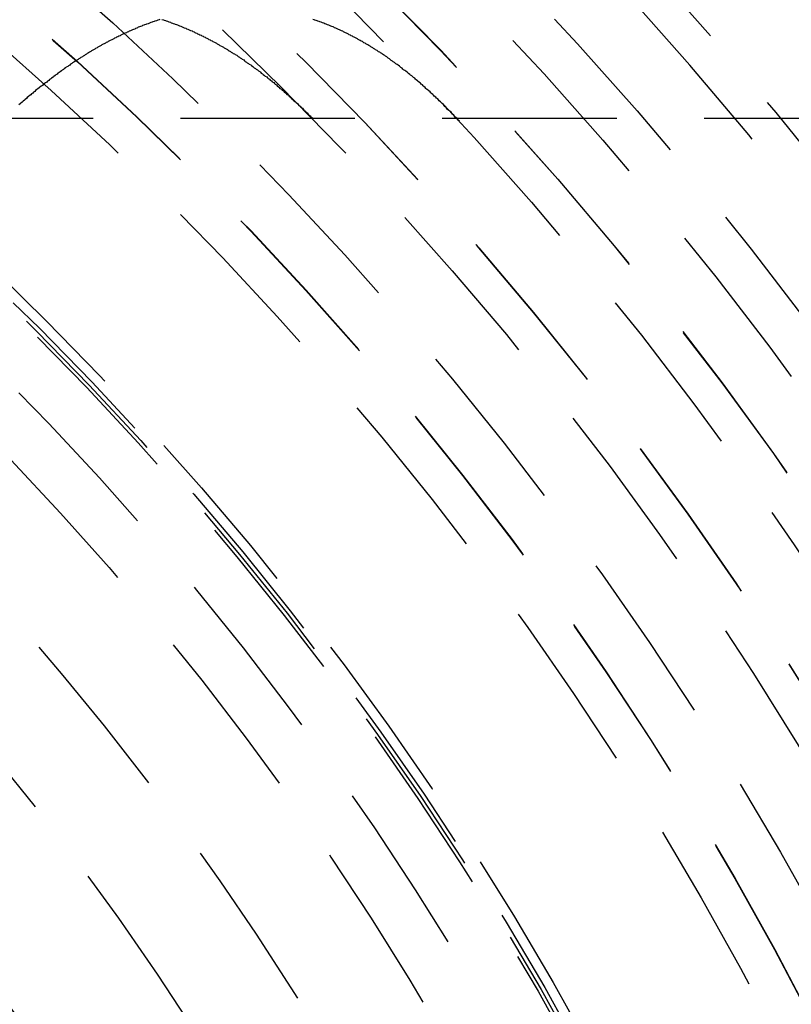
# Model space of a CAD drawing. Extents: x 1336 to 2461, y -361 to 530.
# Drawn here: x 1617 to 1628, y -89 to -75 of the extents above; entities that cross this region are included whole.
import ezdxf

# ---------------------------------------------------------------- set-up
doc = ezdxf.new("R2010")
doc.units = 0
doc.header["$LTSCALE"] = 10
doc.linetypes.add('VERDECKT', pattern=[0.375, 0.25, -0.125])
doc.layers.get('0').update_dxf_attribs({"linetype": 'CONTINUOUS'})
doc.layers.add('STEMPEL', color=3, linetype='CONTINUOUS')

# ---------------------------------------------------------------- blocks, each defined once
blk = doc.blocks.new('A$C39BA3159')
at = {"color": 1, "linetype": 'VERDECKT'}
blk.add_line((1139.104, 283.545), (1029.255, 283.545), dxfattribs=at)
at = {"color": 1}
for points in [[(1042.59, 284.963, 0), (1042.61, 284.959, 0), (1042.62, 284.954, 0), (1042.64, 284.949, 0), (1042.65, 284.944, 0), (1042.67, 284.939, 0), (1042.68, 284.934, 0), (1042.69, 284.929, 0), (1042.71, 284.924, 0), (1042.72, 284.918, 0), (1042.74, 284.913, 0), (1042.75, 284.908, 0), (1042.77, 284.902, 0), (1042.78, 284.897, 0), (1042.8, 284.891, 0), (1042.81, 284.886, 0), (1042.83, 284.88, 0), (1042.84, 284.874, 0), (1042.86, 284.868, 0), (1042.87, 284.863, 0), (1042.88, 284.857, 0), (1042.9, 284.851, 0), (1042.91, 284.845, 0), (1042.93, 284.838, 0), (1042.94, 284.832, 0), (1042.96, 284.826, 0), (1042.97, 284.82, 0), (1042.99, 284.813, 0), (1043, 284.807, 0), (1043.02, 284.8, 0), (1043.03, 284.794, 0), (1043.05, 284.787, 0), (1043.06, 284.78, 0), (1043.07, 284.774, 0), (1043.09, 284.767, 0), (1043.1, 284.76, 0), (1043.12, 284.753, 0), (1043.13, 284.746, 0), (1043.15, 284.739, 0), (1043.16, 284.732, 0), (1043.18, 284.725, 0), (1043.19, 284.717, 0), (1043.21, 284.71, 0), (1043.22, 284.703, 0), (1043.23, 284.695, 0), (1043.25, 284.688, 0), (1043.26, 284.68, 0), (1043.28, 284.673, 0), (1043.29, 284.665, 0), (1043.31, 284.657, 0), (1043.32, 284.649, 0), (1043.34, 284.641, 0), (1043.35, 284.633, 0), (1043.37, 284.625, 0), (1043.38, 284.617, 0), (1043.39, 284.609, 0), (1043.41, 284.601, 0), (1043.42, 284.593, 0), (1043.44, 284.584, 0), (1043.45, 284.576, 0), (1043.47, 284.567, 0), (1043.48, 284.559, 0), (1043.5, 284.55, 0), (1043.51, 284.542, 0), (1043.53, 284.533, 0), (1043.54, 284.524, 0), (1043.55, 284.515, 0), (1043.57, 284.506, 0), (1043.58, 284.497, 0), (1043.6, 284.488, 0), (1043.61, 284.479, 0), (1043.63, 284.47, 0), (1043.64, 284.461, 0), (1043.66, 284.451, 0), (1043.67, 284.442, 0), (1043.68, 284.432, 0), (1043.7, 284.423, 0), (1043.71, 284.413, 0), (1043.73, 284.404, 0), (1043.74, 284.394, 0), (1043.76, 284.384, 0), (1043.77, 284.374, 0), (1043.78, 284.364, 0), (1043.8, 284.355, 0), (1043.81, 284.345, 0), (1043.83, 284.334, 0), (1043.84, 284.324, 0), (1043.86, 284.314, 0), (1043.87, 284.304, 0), (1043.89, 284.293, 0), (1043.9, 284.283, 0), (1043.91, 284.273, 0), (1043.93, 284.262, 0), (1043.94, 284.251, 0), (1043.96, 284.241, 0), (1043.97, 284.23, 0), (1043.99, 284.219, 0), (1044, 284.208, 0), (1044.01, 284.197, 0), (1044.03, 284.186, 0), (1044.04, 284.175, 0), (1044.06, 284.164, 0), (1044.07, 284.153, 0), (1044.09, 284.142, 0), (1044.1, 284.13, 0), (1044.11, 284.119, 0), (1044.13, 284.108, 0), (1044.14, 284.096, 0), (1044.16, 284.084, 0), (1044.17, 284.073, 0), (1044.19, 284.061, 0), (1044.2, 284.049, 0), (1044.21, 284.038, 0), (1044.23, 284.026, 0), (1044.24, 284.014, 0), (1044.26, 284.002, 0), (1044.27, 283.99, 0), (1044.28, 283.977, 0), (1044.3, 283.965, 0), (1044.31, 283.953, 0), (1044.33, 283.941, 0), (1044.34, 283.928, 0), (1044.36, 283.916, 0), (1044.37, 283.903, 0), (1044.38, 283.891, 0), (1044.4, 283.878, 0), (1044.41, 283.865, 0), (1044.43, 283.852, 0), (1044.44, 283.839, 0), (1044.45, 283.827, 0), (1044.47, 283.814, 0), (1044.48, 283.8, 0), (1044.5, 283.787, 0), (1044.51, 283.774, 0), (1044.53, 283.761, 0), (1044.54, 283.748, 0), (1044.55, 283.734, 0), (1044.57, 283.721, 0), (1044.58, 283.707, 0), (1044.6, 283.694, 0), (1044.61, 283.68, 0), (1044.62, 283.666, 0), (1044.64, 283.653, 0), (1044.65, 283.639, 0), (1044.67, 283.625, 0), (1044.68, 283.611, 0), (1044.69, 283.597, 0), (1044.71, 283.583, 0), (1044.72, 283.569, 0), (1044.74, 283.554, 0), (1044.75, 283.54, 0)], [(1046.85, 283.506, 0), (1046.83, 283.521, 0), (1046.82, 283.535, 0), (1046.81, 283.55, 0), (1046.79, 283.564, 0), (1046.78, 283.579, 0), (1046.77, 283.593, 0), (1046.75, 283.607, 0), (1046.74, 283.621, 0), (1046.73, 283.635, 0), (1046.71, 283.649, 0), (1046.7, 283.663, 0), (1046.68, 283.677, 0), (1046.67, 283.691, 0), (1046.66, 283.705, 0), (1046.64, 283.718, 0), (1046.63, 283.732, 0), (1046.62, 283.746, 0), (1046.6, 283.759, 0), (1046.59, 283.773, 0), (1046.58, 283.786, 0), (1046.56, 283.799, 0), (1046.55, 283.812, 0), (1046.54, 283.826, 0), (1046.52, 283.839, 0), (1046.51, 283.852, 0), (1046.49, 283.865, 0), (1046.48, 283.878, 0), (1046.47, 283.89, 0), (1046.45, 283.903, 0), (1046.44, 283.916, 0), (1046.43, 283.928, 0), (1046.41, 283.941, 0), (1046.4, 283.953, 0), (1046.38, 283.966, 0), (1046.37, 283.978, 0), (1046.36, 283.991, 0), (1046.34, 284.003, 0), (1046.33, 284.015, 0), (1046.32, 284.027, 0), (1046.3, 284.039, 0), (1046.29, 284.051, 0), (1046.28, 284.063, 0), (1046.26, 284.075, 0), (1046.25, 284.087, 0), (1046.23, 284.098, 0), (1046.22, 284.11, 0), (1046.21, 284.122, 0), (1046.19, 284.133, 0), (1046.18, 284.144, 0), (1046.17, 284.156, 0), (1046.15, 284.167, 0), (1046.14, 284.178, 0), (1046.12, 284.19, 0), (1046.11, 284.201, 0), (1046.1, 284.212, 0), (1046.08, 284.223, 0), (1046.07, 284.234, 0), (1046.05, 284.244, 0), (1046.04, 284.255, 0), (1046.03, 284.266, 0), (1046.01, 284.277, 0), (1046, 284.287, 0), (1045.99, 284.298, 0), (1045.97, 284.308, 0), (1045.96, 284.319, 0), (1045.94, 284.329, 0), (1045.93, 284.339, 0), (1045.92, 284.349, 0), (1045.9, 284.359, 0), (1045.89, 284.369, 0), (1045.87, 284.379, 0), (1045.86, 284.389, 0), (1045.85, 284.399, 0), (1045.83, 284.409, 0), (1045.82, 284.419, 0), (1045.81, 284.428, 0), (1045.79, 284.438, 0), (1045.78, 284.448, 0), (1045.76, 284.457, 0), (1045.75, 284.466, 0), (1045.74, 284.476, 0), (1045.72, 284.485, 0), (1045.71, 284.494, 0), (1045.69, 284.503, 0), (1045.68, 284.512, 0), (1045.67, 284.521, 0), (1045.65, 284.53, 0), (1045.64, 284.539, 0), (1045.62, 284.548, 0), (1045.61, 284.557, 0), (1045.6, 284.565, 0), (1045.58, 284.574, 0), (1045.57, 284.582, 0), (1045.55, 284.591, 0), (1045.54, 284.599, 0), (1045.53, 284.608, 0), (1045.51, 284.616, 0), (1045.5, 284.624, 0), (1045.48, 284.632, 0), (1045.47, 284.64, 0), (1045.46, 284.648, 0), (1045.44, 284.656, 0), (1045.43, 284.664, 0), (1045.41, 284.672, 0), (1045.4, 284.68, 0), (1045.39, 284.687, 0), (1045.37, 284.695, 0), (1045.36, 284.703, 0), (1045.34, 284.71, 0), (1045.33, 284.717, 0), (1045.32, 284.725, 0), (1045.3, 284.732, 0), (1045.29, 284.739, 0), (1045.27, 284.746, 0), (1045.26, 284.754, 0), (1045.25, 284.761, 0), (1045.23, 284.768, 0), (1045.22, 284.774, 0), (1045.2, 284.781, 0), (1045.19, 284.788, 0), (1045.18, 284.795, 0), (1045.16, 284.801, 0), (1045.15, 284.808, 0), (1045.13, 284.814, 0), (1045.12, 284.821, 0), (1045.11, 284.827, 0), (1045.09, 284.834, 0), (1045.08, 284.84, 0), (1045.06, 284.846, 0), (1045.05, 284.852, 0), (1045.04, 284.858, 0), (1045.02, 284.864, 0), (1045.01, 284.87, 0), (1044.99, 284.876, 0), (1044.98, 284.882, 0), (1044.96, 284.887, 0), (1044.95, 284.893, 0), (1044.94, 284.899, 0), (1044.92, 284.904, 0), (1044.91, 284.91, 0), (1044.89, 284.915, 0), (1044.88, 284.921, 0), (1044.87, 284.926, 0), (1044.85, 284.931, 0), (1044.84, 284.936, 0), (1044.82, 284.941, 0), (1044.81, 284.946, 0), (1044.8, 284.951, 0), (1044.78, 284.956, 0), (1044.77, 284.961, 0), (1044.75, 284.966, 0)], [(1042.56, 284.965, 0), (1042.55, 284.96, 0), (1042.53, 284.955, 0), (1042.52, 284.951, 0), (1042.51, 284.946, 0), (1042.49, 284.941, 0), (1042.48, 284.936, 0), (1042.46, 284.93, 0), (1042.45, 284.925, 0), (1042.43, 284.92, 0), (1042.42, 284.915, 0), (1042.4, 284.909, 0), (1042.39, 284.904, 0), (1042.37, 284.898, 0), (1042.36, 284.893, 0), (1042.34, 284.887, 0), (1042.33, 284.881, 0), (1042.31, 284.876, 0), (1042.3, 284.87, 0), (1042.28, 284.864, 0), (1042.27, 284.858, 0), (1042.25, 284.852, 0), (1042.24, 284.846, 0), (1042.23, 284.84, 0), (1042.21, 284.833, 0), (1042.2, 284.827, 0), (1042.18, 284.821, 0), (1042.17, 284.814, 0), (1042.15, 284.808, 0), (1042.14, 284.801, 0), (1042.12, 284.795, 0), (1042.11, 284.788, 0), (1042.09, 284.781, 0), (1042.08, 284.774, 0), (1042.06, 284.768, 0), (1042.05, 284.761, 0), (1042.03, 284.754, 0), (1042.02, 284.747, 0), (1042, 284.739, 0), (1041.99, 284.732, 0), (1041.97, 284.725, 0), (1041.96, 284.718, 0), (1041.94, 284.71, 0), (1041.93, 284.703, 0), (1041.91, 284.695, 0), (1041.9, 284.688, 0), (1041.88, 284.68, 0), (1041.87, 284.673, 0), (1041.85, 284.665, 0), (1041.84, 284.657, 0), (1041.82, 284.649, 0), (1041.81, 284.641, 0), (1041.79, 284.633, 0), (1041.78, 284.625, 0), (1041.76, 284.617, 0), (1041.75, 284.609, 0), (1041.73, 284.6, 0), (1041.72, 284.592, 0), (1041.7, 284.584, 0), (1041.69, 284.575, 0), (1041.67, 284.567, 0), (1041.66, 284.558, 0), (1041.64, 284.549, 0), (1041.63, 284.541, 0), (1041.61, 284.532, 0), (1041.6, 284.523, 0), (1041.58, 284.514, 0), (1041.57, 284.505, 0), (1041.55, 284.496, 0), (1041.54, 284.487, 0), (1041.52, 284.478, 0), (1041.51, 284.468, 0), (1041.49, 284.459, 0), (1041.48, 284.45, 0), (1041.46, 284.44, 0), (1041.45, 284.431, 0), (1041.43, 284.421, 0), (1041.42, 284.411, 0), (1041.4, 284.402, 0), (1041.39, 284.392, 0), (1041.37, 284.382, 0), (1041.36, 284.372, 0), (1041.34, 284.362, 0), (1041.33, 284.352, 0), (1041.31, 284.342, 0), (1041.3, 284.332, 0), (1041.28, 284.322, 0), (1041.27, 284.311, 0), (1041.25, 284.301, 0), (1041.24, 284.291, 0), (1041.22, 284.28, 0), (1041.21, 284.27, 0), (1041.19, 284.259, 0), (1041.18, 284.248, 0), (1041.16, 284.237, 0), (1041.15, 284.227, 0), (1041.13, 284.216, 0), (1041.12, 284.205, 0), (1041.1, 284.194, 0), (1041.09, 284.183, 0), (1041.07, 284.172, 0), (1041.06, 284.16, 0), (1041.04, 284.149, 0), (1041.03, 284.138, 0), (1041.01, 284.126, 0), (1041, 284.115, 0), (1040.98, 284.103, 0), (1040.97, 284.092, 0), (1040.95, 284.08, 0), (1040.94, 284.068, 0), (1040.92, 284.057, 0), (1040.91, 284.045, 0), (1040.89, 284.033, 0), (1040.88, 284.021, 0), (1040.86, 284.009, 0), (1040.84, 283.997, 0), (1040.83, 283.985, 0), (1040.81, 283.972, 0), (1040.8, 283.96, 0), (1040.78, 283.948, 0), (1040.77, 283.935, 0), (1040.75, 283.923, 0), (1040.74, 283.91, 0), (1040.72, 283.897, 0), (1040.71, 283.885, 0), (1040.69, 283.872, 0), (1040.68, 283.859, 0), (1040.66, 283.846, 0), (1040.65, 283.833, 0), (1040.63, 283.82, 0), (1040.62, 283.807, 0), (1040.6, 283.794, 0), (1040.59, 283.781, 0), (1040.57, 283.768, 0), (1040.56, 283.754, 0), (1040.54, 283.741, 0)]]:
    blk.add_polyline3d(points, dxfattribs=at)
at = {"color": 1, "linetype": 'VERDECKT'}
for radius in [115, 114.366, 57.588, 57, 57, 55.666, 55, 53.5, 52.855, 52.003, 52, 52, 51.5, 50.501, 50.5, 50.5, 50, 49, 48.25, 48.25, 48.246, 47.691, 45.25, 45.108, 45.05, 45, 44.25, 43.5, 40.5, 38.5, 36.8, 36.5, 36, 34.5]:
    blk.add_circle((1008.939, 248.645), radius, dxfattribs=at)
for radius, start, end in [(64.5, 51.35423, 172.86122), (63.992, 0, 180), (54.5, 0, 180), (58, 29.46112, 60.53888), (42, 325.5618, 124.4382)]:
    blk.add_arc((1008.939, 248.645), radius, start, end, dxfattribs=at)

msp = doc.modelspace()

# ---------------------------------------------------------------- block references
at = {"layer": 'STEMPEL'}
msp.add_blockref('A$C39BA3159', (576.572, -360.143, -65.134), dxfattribs=at)

doc.saveas('drawing.dxf')
